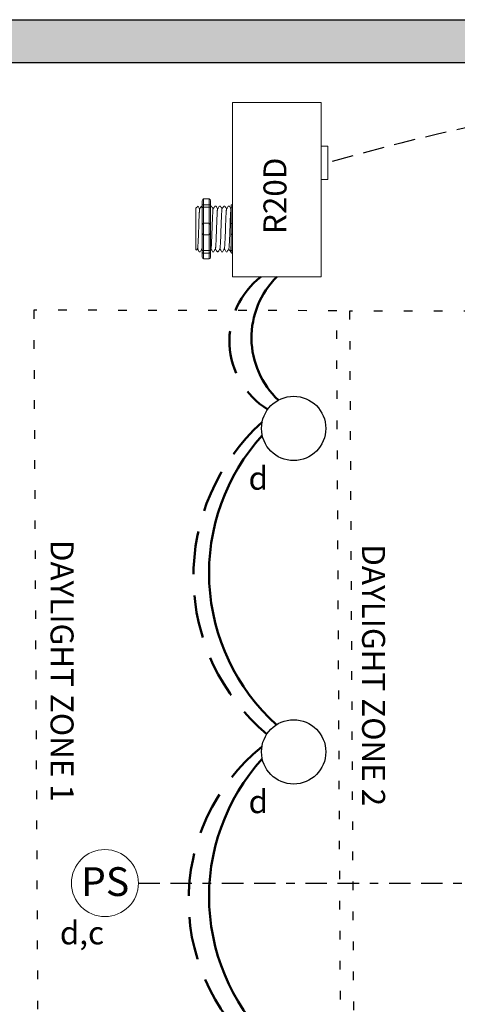
# Model space of a CAD drawing. Units: inches. Extents: x 1590.8 to 1636.2, y 517.2 to 576.
# Drawn here: x 1599 to 1604.1, y 556.6 to 568.1 of the extents above; entities that cross this region are included whole.
import ezdxf

# ---------------------------------------------------------------- set-up
doc = ezdxf.new("R2010")
doc.units = ezdxf.units.IN
doc.header["$MEASUREMENT"] = 0
for name, pattern in [('BORDER2', [0.875, 0.25, -0.125, 0.25, -0.125, 0, -0.125]), ('DASHED2', [0.375, 0.25, -0.125]), ('DOT', [0.25, 0, -0.25]), ('HIDDENX2', [0.75, 0.5, -0.25])]:
    doc.linetypes.add(name, pattern=pattern)
for name, color, linetype, lineweight in [('0-10V Dimming', 6, 'HIDDENX2', 50), ('PC Daylight Zone', 3, 'DOT', 25), ('Power 120277', 1, 'Continuous', 50)]:
    doc.layers.add(name, color=color, linetype=linetype, lineweight=lineweight)
for name, color, linetype in [('Cat5e Data cable', 5, 'DASHED2'), ('PC 3-Wire 18AWG', 30, 'BORDER2'), ('Photo Sensor', 7, 'Continuous'), ('R20D Relay', 7, 'Continuous'), ('Room Layout', 7, 'Continuous')]:
    doc.layers.add(name, color=color, linetype=linetype)

msp = doc.modelspace()

# ---------------------------------------------------------------- hatches: boundary and pattern name
at = {"layer": 'Room Layout'}
msp.add_hatch(color=254, dxfattribs=at).paths.add_polyline_path([(1612.637, 567), (1612.637, 568.06), (1598.365, 568.06), (1598.365, 565.673), (1598.865, 565.673), (1598.865, 567.56), (1612.137, 567.56), (1612.137, 567)])

# ---------------------------------------------------------------- linework, layer by layer
at = {"layer": '0-10V Dimming'}
for centre, radius, start, end in [((1602.418, 564.317), 0.94, 127.4861, 238.3253), ((1603.469, 561.572), 2.411, 131.9088, 229.8086), ((1603.304, 557.792), 2.303, 128.922, 232.8121)]:
    msp.add_arc(centre, radius, start, end, dxfattribs=at)
at = {"layer": 'Cat5e Data cable'}
msp.add_arc((1610.01, 540.783), 26.651, 90.9234, 106.0834, dxfattribs=at)
at = {"layer": 'PC 3-Wire 18AWG'}
msp.add_line((1600.415, 557.994), (1610.123, 557.994), dxfattribs=at)
at = {"layer": 'PC Daylight Zone', "color": 3, "linetype": 'DOT', "lineweight": 25}
for points in [[(1599.195, 564.673), (1599.271, 550.742), (1602.805, 550.688), (1602.729, 564.667)], [(1602.88, 564.663), (1602.956, 550.731), (1606.49, 550.678), (1606.414, 564.657)]]:
    msp.add_lwpolyline(points, close=True, dxfattribs=at)
at = {"layer": 'Photo Sensor', "lineweight": 9}
msp.add_circle((1600.025, 557.994), 0.391, dxfattribs=at)
at = {"layer": 'Power 120277'}
for centre, radius, start, end in [((1602.734, 564.352), 0.999, 134.682, 226.7225), ((1603.621, 561.609), 2.381, 137.6534, 227.9509), ((1603.621, 557.838), 2.381, 137.6534, 227.9509)]:
    msp.add_arc(centre, radius, start, end, dxfattribs=at)
at = {"layer": 'R20D Relay', "linetype": 'Continuous', "lineweight": 9}
for p, q in [((1601.513, 567.094), (1601.513, 565.063)), ((1602.549, 567.094), (1601.513, 567.094)), ((1602.549, 565.063), (1602.549, 567.094)), ((1602.549, 566.586), (1602.627, 566.586)), ((1602.627, 566.586), (1602.627, 566.196)), ((1602.549, 566.196), (1602.549, 566.261)), ((1602.627, 566.196), (1602.549, 566.196)), ((1601.513, 565.063), (1602.549, 565.063))]:
    msp.add_line(p, q, dxfattribs=at)
at = {"layer": 'R20D Relay', "lineweight": 9}
for p, q in [((1601.161, 565.95), (1601.161, 565.897)), ((1601.24, 565.971), (1601.177, 565.971)), ((1601.255, 565.95), (1601.255, 565.897)), ((1601.513, 565.903), (1601.513, 565.971)), ((1601.086, 565.861), (1601.112, 565.887)), ((1601.112, 565.887), (1601.112, 565.887)), ((1601.151, 565.887), (1601.161, 565.887)), ((1601.255, 565.887), (1601.268, 565.887)), ((1601.308, 565.887), (1601.321, 565.887)), ((1601.36, 565.887), (1601.373, 565.887)), ((1601.412, 565.887), (1601.425, 565.887)), ((1601.464, 565.887), (1601.477, 565.887)), ((1601.498, 565.897), (1601.498, 565.871)), ((1601.513, 565.874), (1601.513, 565.903)), ((1601.513, 565.689), (1601.513, 565.874)), ((1601.513, 565.553), (1601.513, 565.689)), ((1601.086, 565.635), (1601.086, 565.683)), ((1601.086, 565.635), (1601.086, 565.683)), ((1601.086, 565.575), (1601.086, 565.632)), ((1601.086, 565.575), (1601.086, 565.632)), ((1601.086, 565.562), (1601.086, 565.562)), ((1601.086, 565.562), (1601.086, 565.504)), ((1601.086, 565.562), (1601.086, 565.562)), ((1601.086, 565.562), (1601.086, 565.504)), ((1601.086, 565.562), (1601.086, 565.562)), ((1601.086, 565.562), (1601.086, 565.562)), ((1601.086, 565.447), (1601.086, 565.502)), ((1601.086, 565.447), (1601.086, 565.502)), ((1601.513, 565.368), (1601.513, 565.553)), ((1601.086, 565.387), (1601.086, 565.443)), ((1601.086, 565.387), (1601.086, 565.443)), ((1601.095, 565.372), (1601.086, 565.381)), ((1601.107, 565.391), (1601.096, 565.373)), ((1601.106, 565.389), (1601.125, 565.355)), ((1601.112, 565.378), (1601.106, 565.389)), ((1601.106, 565.389), (1601.106, 565.389)), ((1601.138, 565.355), (1601.125, 565.355)), ((1601.161, 565.345), (1601.161, 565.292)), ((1601.255, 565.345), (1601.255, 565.292)), ((1601.295, 565.355), (1601.282, 565.355)), ((1601.347, 565.355), (1601.334, 565.355)), ((1601.399, 565.355), (1601.386, 565.355)), ((1601.451, 565.355), (1601.438, 565.355)), ((1601.498, 565.355), (1601.49, 565.355)), ((1601.498, 565.371), (1601.498, 565.345)), ((1601.513, 565.339), (1601.513, 565.368)), ((1601.24, 565.271), (1601.177, 565.271)), ((1601.513, 565.271), (1601.513, 565.339))]:
    msp.add_line(p, q, dxfattribs=at)
at = {"layer": 'R20D Relay', "lineweight": 0}
for p, q in [((1601.177, 565.903), (1601.177, 565.971)), ((1601.24, 565.903), (1601.24, 565.971)), ((1601.24, 565.903), (1601.177, 565.903)), ((1601.177, 565.874), (1601.177, 565.903)), ((1601.24, 565.874), (1601.177, 565.874)), ((1601.177, 565.689), (1601.177, 565.874)), ((1601.24, 565.874), (1601.24, 565.903)), ((1601.24, 565.689), (1601.24, 565.874)), ((1601.24, 565.689), (1601.177, 565.689)), ((1601.177, 565.553), (1601.177, 565.689)), ((1601.24, 565.553), (1601.24, 565.689)), ((1601.24, 565.553), (1601.177, 565.553)), ((1601.177, 565.368), (1601.177, 565.553)), ((1601.24, 565.368), (1601.24, 565.553)), ((1601.24, 565.368), (1601.177, 565.368)), ((1601.177, 565.339), (1601.177, 565.368)), ((1601.24, 565.339), (1601.24, 565.368)), ((1601.24, 565.339), (1601.177, 565.339)), ((1601.177, 565.271), (1601.177, 565.339)), ((1601.24, 565.271), (1601.24, 565.339))]:
    msp.add_line(p, q, dxfattribs=at)
at = {"layer": 'R20D Relay', "color": 7, "linetype": 'Continuous', "lineweight": 9}
for p, q in [((1601.086, 565.861), (1601.086, 565.381)), ((1601.086, 565.861), (1601.086, 565.381)), ((1601.086, 565.861), (1601.086, 565.381)), ((1601.498, 565.871), (1601.498, 565.673)), ((1601.498, 565.673), (1601.498, 565.569)), ((1601.498, 565.569), (1601.498, 565.371))]:
    msp.add_line(p, q, dxfattribs=at)
at = {"layer": 'R20D Relay', "color": 7, "lineweight": 9}
for p, q in [((1601.161, 565.897), (1601.161, 565.345)), ((1601.255, 565.897), (1601.255, 565.345)), ((1601.086, 565.716), (1601.086, 565.686))]:
    msp.add_line(p, q, dxfattribs=at)
at = {"layer": 'R20D Relay', "color": 250, "lineweight": 9}
msp.add_line((1601.086, 565.717), (1601.086, 565.751), dxfattribs=at)
msp.add_line((1601.086, 565.717), (1601.086, 565.751), dxfattribs=at)
at = {"layer": 'R20D Relay', "color": 0, "lineweight": 9}
for p, q in [((1601.086, 565.611), (1601.086, 565.547)), ((1601.086, 565.504), (1601.086, 565.44)), ((1601.086, 565.443), (1601.086, 565.443)), ((1601.086, 565.443), (1601.086, 565.44))]:
    msp.add_line(p, q, dxfattribs=at)
at = {"layer": 'R20D Relay', "lineweight": 9, "flags": 128}
msp.add_lwpolyline([(1601.106, 565.389), (1601.103, 565.384), (1601.101, 565.381), (1601.099, 565.377), (1601.097, 565.375), (1601.096, 565.373), (1601.096, 565.372)], dxfattribs=at)
at = {"layer": 'R20D Relay', "lineweight": 0}
for centre, start, end in [((1601.177, 565.673), 90, 180), ((1601.24, 565.673), 0, 90), ((1601.513, 565.673), 90, 180), ((1601.177, 565.569), 180, 270), ((1601.24, 565.569), 270, 0), ((1601.513, 565.569), 180, 270)]:
    msp.add_arc(centre, 0.0156, start, end, dxfattribs=at)
at = {"layer": 'R20D Relay', "lineweight": 9, "extrusion": (0, 0, -1)}
for centre, major_axis, ratio, start_param, end_param in [((1601.177, 565.95), (0, 0.0214), 0.732051, 4.712389, 6.283185), ((1601.513, 565.897), (0.0156, 0), 0.366025, 3.141593, 4.712389), ((1600.972, 565.621), (0.153, -0.266), 0.000001, 0, 0.41877), ((1601.513, 565.345), (0.0156, 0), 0.366025, 1.570796, 3.141593), ((1601.177, 565.292), (0, 0.0214), 0.732051, 3.141593, 4.712389)]:
    msp.add_ellipse(centre, major_axis=major_axis, ratio=ratio, start_param=start_param, end_param=end_param, dxfattribs=at)
at = {"layer": 'R20D Relay', "lineweight": 9}
for centre, start_param, end_param in [((1601.24, 565.95), 4.712389, 6.283185), ((1601.24, 565.292), 3.141593, 4.712389)]:
    msp.add_ellipse(centre, major_axis=(0, 0.0214), ratio=0.732051, start_param=start_param, end_param=end_param, dxfattribs=at)
at = {"layer": 'R20D Relay', "lineweight": 0, "extrusion": (0, 0, -1)}
for centre, start_param, end_param in [((1601.177, 565.897), 3.141593, 4.712389), ((1601.177, 565.345), 1.570796, 3.141593)]:
    msp.add_ellipse(centre, major_axis=(0.0156, 0), ratio=0.366025, start_param=start_param, end_param=end_param, dxfattribs=at)
at = {"layer": 'R20D Relay', "lineweight": 0}
for centre, start_param, end_param in [((1601.24, 565.897), 3.141593, 4.712389), ((1601.24, 565.345), 1.570796, 3.141593)]:
    msp.add_ellipse(centre, major_axis=(-0.0156, 0), ratio=0.366025, start_param=start_param, end_param=end_param, dxfattribs=at)
at = {"layer": 'R20D Relay', "color": 253, "linetype": 'Continuous', "lineweight": 0}
for points in [[(1601.107, 565.391), (1601.107, 565.392), (1601.107, 565.394), (1601.108, 565.402), (1601.109, 565.412), (1601.11, 565.424), (1601.111, 565.439), (1601.112, 565.457), (1601.113, 565.476), (1601.114, 565.497), (1601.115, 565.52), (1601.116, 565.544), (1601.117, 565.569), (1601.118, 565.595), (1601.119, 565.621), (1601.12, 565.647), (1601.121, 565.673), (1601.121, 565.698), (1601.122, 565.722), (1601.123, 565.745), (1601.124, 565.766), (1601.125, 565.786), (1601.126, 565.803), (1601.127, 565.818), (1601.128, 565.83), (1601.129, 565.84), (1601.13, 565.848), (1601.131, 565.852), (1601.131, 565.852), (1601.131, 565.852)], [(1601.263, 565.391), (1601.263, 565.392), (1601.264, 565.394), (1601.265, 565.402), (1601.266, 565.412), (1601.267, 565.424), (1601.268, 565.439), (1601.269, 565.457), (1601.269, 565.476), (1601.27, 565.497), (1601.271, 565.52), (1601.272, 565.544), (1601.273, 565.569), (1601.274, 565.595), (1601.275, 565.621), (1601.276, 565.647), (1601.277, 565.673), (1601.278, 565.698), (1601.279, 565.722), (1601.28, 565.745), (1601.281, 565.766), (1601.282, 565.786), (1601.283, 565.803), (1601.283, 565.818), (1601.284, 565.83), (1601.285, 565.84), (1601.286, 565.848), (1601.287, 565.852), (1601.287, 565.852), (1601.288, 565.852)], [(1601.315, 565.391), (1601.315, 565.392), (1601.316, 565.394), (1601.317, 565.402), (1601.318, 565.412), (1601.319, 565.424), (1601.32, 565.439), (1601.321, 565.457), (1601.322, 565.476), (1601.323, 565.497), (1601.324, 565.52), (1601.324, 565.544), (1601.325, 565.569), (1601.326, 565.595), (1601.327, 565.621), (1601.328, 565.647), (1601.329, 565.673), (1601.33, 565.698), (1601.331, 565.722), (1601.332, 565.745), (1601.333, 565.766), (1601.334, 565.786), (1601.335, 565.803), (1601.336, 565.818), (1601.336, 565.83), (1601.337, 565.84), (1601.338, 565.848), (1601.339, 565.852), (1601.34, 565.852), (1601.34, 565.852)], [(1601.367, 565.391), (1601.368, 565.392), (1601.368, 565.394), (1601.369, 565.402), (1601.37, 565.412), (1601.371, 565.424), (1601.372, 565.439), (1601.373, 565.457), (1601.374, 565.476), (1601.375, 565.497), (1601.376, 565.52), (1601.377, 565.544), (1601.377, 565.569), (1601.378, 565.595), (1601.379, 565.621), (1601.38, 565.647), (1601.381, 565.673), (1601.382, 565.698), (1601.383, 565.722), (1601.384, 565.745), (1601.385, 565.766), (1601.386, 565.786), (1601.387, 565.803), (1601.388, 565.818), (1601.389, 565.83), (1601.39, 565.84), (1601.391, 565.848), (1601.391, 565.852), (1601.392, 565.852), (1601.392, 565.852)], [(1601.419, 565.391), (1601.42, 565.392), (1601.42, 565.394), (1601.421, 565.402), (1601.422, 565.412), (1601.423, 565.424), (1601.424, 565.439), (1601.425, 565.457), (1601.426, 565.476), (1601.427, 565.497), (1601.428, 565.52), (1601.429, 565.544), (1601.43, 565.569), (1601.431, 565.595), (1601.431, 565.621), (1601.432, 565.647), (1601.433, 565.673), (1601.434, 565.698), (1601.435, 565.722), (1601.436, 565.745), (1601.437, 565.766), (1601.438, 565.786), (1601.439, 565.803), (1601.44, 565.818), (1601.441, 565.83), (1601.442, 565.84), (1601.443, 565.848), (1601.443, 565.852), (1601.444, 565.852), (1601.444, 565.852)], [(1601.472, 565.391), (1601.472, 565.392), (1601.472, 565.394), (1601.473, 565.402), (1601.474, 565.412), (1601.475, 565.424), (1601.476, 565.439), (1601.477, 565.457), (1601.478, 565.476), (1601.479, 565.497), (1601.48, 565.52), (1601.481, 565.544), (1601.482, 565.569), (1601.483, 565.595), (1601.484, 565.621), (1601.485, 565.647), (1601.486, 565.673), (1601.486, 565.698), (1601.487, 565.722), (1601.488, 565.745), (1601.489, 565.766), (1601.49, 565.786), (1601.491, 565.803), (1601.492, 565.818), (1601.493, 565.83), (1601.494, 565.84), (1601.495, 565.848), (1601.496, 565.852), (1601.496, 565.852), (1601.496, 565.852)]]:
    msp.add_open_spline(points, degree=3, knots=[0, 0, 0, 0, 0.034103, 0.07233, 0.110507, 0.148394, 0.185865, 0.223665, 0.261804, 0.30004, 0.33813, 0.375835, 0.413349, 0.451313, 0.48952, 0.527727, 0.565691, 0.603205, 0.64091, 0.679, 0.717236, 0.755375, 0.793175, 0.830646, 0.868533, 0.90671, 0.944937, 0.982968, 1, 1, 1, 1], dxfattribs=at)
at = {"layer": 'R20D Relay', "lineweight": 9}
for points, knots in [([(1601.112, 565.887), (1601.112, 565.887), (1601.112, 565.887), (1601.112, 565.887), (1601.112, 565.886)], [0, 0, 0, 0, 0.226338, 1, 1, 1, 1]), ([(1601.113, 565.886), (1601.116, 565.881), (1601.122, 565.87), (1601.128, 565.859), (1601.132, 565.853)], [0, 0, 0, 0, 0.471779, 1, 1, 1, 1]), ([(1601.131, 565.853), (1601.135, 565.859), (1601.141, 565.87), (1601.148, 565.881), (1601.151, 565.886)], [0, 0, 0, 0, 0.540083, 1, 1, 1, 1]), ([(1601.149, 565.886), (1601.152, 565.881), (1601.156, 565.874), (1601.16, 565.867), (1601.161, 565.865)], [0, 0, 0, 0, 0.4717786, 0.6468848, 0.6468848, 0.6468848, 0.6468848]), ([(1601.149, 565.886), (1601.152, 565.881), (1601.156, 565.874), (1601.16, 565.867), (1601.161, 565.865)], [0, 0, 0, 0, 0.4717786, 0.6468848, 0.6468848, 0.6468848, 0.6468848]), ([(1601.269, 565.886), (1601.272, 565.881), (1601.278, 565.87), (1601.285, 565.859), (1601.288, 565.853)], [0, 0, 0, 0, 0.471779, 1, 1, 1, 1]), ([(1601.288, 565.853), (1601.291, 565.859), (1601.298, 565.87), (1601.304, 565.881), (1601.307, 565.886)], [0, 0, 0, 0, 0.540083, 1, 1, 1, 1]), ([(1601.321, 565.886), (1601.324, 565.881), (1601.331, 565.87), (1601.337, 565.859), (1601.34, 565.853)], [0, 0, 0, 0, 0.471779, 1, 1, 1, 1]), ([(1601.34, 565.853), (1601.343, 565.859), (1601.35, 565.87), (1601.356, 565.881), (1601.359, 565.886)], [0, 0, 0, 0, 0.540083, 1, 1, 1, 1]), ([(1601.373, 565.886), (1601.376, 565.881), (1601.383, 565.87), (1601.389, 565.859), (1601.392, 565.853)], [0, 0, 0, 0, 0.471779, 1, 1, 1, 1]), ([(1601.392, 565.853), (1601.395, 565.859), (1601.402, 565.87), (1601.408, 565.881), (1601.411, 565.886)], [0, 0, 0, 0, 0.540083, 1, 1, 1, 1]), ([(1601.425, 565.886), (1601.428, 565.881), (1601.435, 565.87), (1601.441, 565.859), (1601.445, 565.853)], [0, 0, 0, 0, 0.471779, 1, 1, 1, 1]), ([(1601.444, 565.853), (1601.448, 565.859), (1601.454, 565.87), (1601.46, 565.881), (1601.463, 565.886)], [0, 0, 0, 0, 0.540083, 1, 1, 1, 1]), ([(1601.478, 565.886), (1601.481, 565.881), (1601.487, 565.87), (1601.493, 565.859), (1601.497, 565.853)], [0, 0, 0, 0, 0.471779, 1, 1, 1, 1]), ([(1601.159, 565.391), (1601.155, 565.385), (1601.149, 565.374), (1601.142, 565.362), (1601.139, 565.357)], [0, 0, 0, 0, 0.539064, 1, 1, 1, 1]), ([(1601.28, 565.357), (1601.278, 565.362), (1601.271, 565.373), (1601.265, 565.384), (1601.262, 565.389)], [0, 0, 0, 0, 0.485943, 1, 1, 1, 1]), ([(1601.315, 565.391), (1601.312, 565.385), (1601.305, 565.374), (1601.299, 565.362), (1601.296, 565.357)], [0, 0, 0, 0, 0.539064, 1, 1, 1, 1]), ([(1601.333, 565.357), (1601.33, 565.362), (1601.323, 565.373), (1601.317, 565.384), (1601.314, 565.389)], [0, 0, 0, 0, 0.485943, 1, 1, 1, 1]), ([(1601.367, 565.391), (1601.364, 565.385), (1601.357, 565.374), (1601.351, 565.362), (1601.348, 565.357)], [0, 0, 0, 0, 0.539064, 1, 1, 1, 1]), ([(1601.385, 565.357), (1601.382, 565.362), (1601.376, 565.373), (1601.369, 565.384), (1601.366, 565.389)], [0, 0, 0, 0, 0.485943, 1, 1, 1, 1]), ([(1601.419, 565.391), (1601.416, 565.385), (1601.409, 565.374), (1601.403, 565.362), (1601.4, 565.357)], [0, 0, 0, 0, 0.539064, 1, 1, 1, 1]), ([(1601.437, 565.357), (1601.434, 565.362), (1601.428, 565.373), (1601.422, 565.384), (1601.418, 565.389)], [0, 0, 0, 0, 0.485943, 1, 1, 1, 1]), ([(1601.472, 565.391), (1601.468, 565.385), (1601.462, 565.374), (1601.455, 565.362), (1601.452, 565.357)], [0, 0, 0, 0, 0.539064, 1, 1, 1, 1]), ([(1601.489, 565.357), (1601.486, 565.362), (1601.48, 565.373), (1601.474, 565.384), (1601.471, 565.389)], [0, 0, 0, 0, 0.485943, 1, 1, 1, 1])]:
    msp.add_open_spline(points, degree=3, knots=knots, dxfattribs=at)
at = {"layer": 'R20D Relay', "lineweight": 0}
for points in [[(1601.177, 565.874), (1601.175, 565.874), (1601.172, 565.874), (1601.168, 565.874), (1601.167, 565.873), (1601.163, 565.872), (1601.161, 565.872), (1601.161, 565.871)], [(1601.24, 565.874), (1601.242, 565.874), (1601.244, 565.874), (1601.248, 565.874), (1601.25, 565.873), (1601.254, 565.872), (1601.255, 565.872), (1601.255, 565.871)], [(1601.513, 565.874), (1601.511, 565.874), (1601.509, 565.874), (1601.505, 565.874), (1601.503, 565.873), (1601.499, 565.872), (1601.498, 565.872), (1601.498, 565.871)], [(1601.177, 565.368), (1601.175, 565.368), (1601.172, 565.368), (1601.168, 565.368), (1601.167, 565.369), (1601.163, 565.37), (1601.161, 565.37), (1601.161, 565.371)], [(1601.24, 565.368), (1601.242, 565.368), (1601.244, 565.368), (1601.248, 565.368), (1601.25, 565.369), (1601.254, 565.37), (1601.255, 565.37), (1601.255, 565.371)], [(1601.513, 565.368), (1601.511, 565.368), (1601.509, 565.368), (1601.505, 565.368), (1601.503, 565.369), (1601.499, 565.37), (1601.498, 565.37), (1601.498, 565.371)]]:
    msp.add_open_spline(points, degree=3, knots=[0, 0, 0, 0, 0.25, 0.25, 0.5, 0.5, 1, 1, 1, 1], dxfattribs=at)
at = {"layer": 'R20D Relay', "color": 7, "linetype": 'Continuous', "lineweight": 9}
msp.add_open_spline([(1601.255, 565.887), (1601.255, 565.887), (1601.255, 565.887), (1601.255, 565.887)], degree=3, dxfattribs=at)
at = {"layer": 'R20D Relay', "lineweight": 9}
for points in [[(1601.496, 565.853), (1601.497, 565.854), (1601.497, 565.855), (1601.498, 565.856)], [(1601.161, 565.383), (1601.16, 565.385), (1601.159, 565.387), (1601.158, 565.389)], [(1601.263, 565.391), (1601.26, 565.386), (1601.258, 565.382), (1601.255, 565.378)]]:
    msp.add_open_spline(points, degree=3, dxfattribs=at)
at = {"layer": 'R20D Relay', "color": 7, "linetype": 'Continuous', "lineweight": 9}
msp.add_open_spline([(1601.498, 565.463), (1601.498, 565.459), (1601.497, 565.449), (1601.497, 565.433), (1601.496, 565.415), (1601.495, 565.4), (1601.494, 565.386), (1601.493, 565.375), (1601.493, 565.366), (1601.492, 565.36), (1601.491, 565.356), (1601.49, 565.355), (1601.49, 565.355), (1601.489, 565.357), (1601.489, 565.357)], degree=3, knots=[0.6773349, 0.6773349, 0.6773349, 0.6773349, 0.6925379, 0.7227964, 0.7528202, 0.7825428, 0.8125027, 0.8427258, 0.8730674, 0.9033792, 0.9335141, 0.9633297, 0.9931454, 1, 1, 1, 1], dxfattribs=at)
at = {"layer": 'R20D Relay', "color": 7, "linetype": 'Continuous', "lineweight": 0}
msp.add_open_spline([(1601.159, 565.391), (1601.159, 565.392), (1601.16, 565.394), (1601.161, 565.402), (1601.161, 565.408), (1601.161, 565.412)], degree=3, knots=[0, 0, 0, 0, 0.0341033, 0.0723298, 0.1083571, 0.1083571, 0.1083571, 0.1083571], dxfattribs=at)
at = {"layer": 'Room Layout', "color": 7}
for p, q in [((1598.365, 568.06), (1612.637, 568.06)), ((1598.865, 567.56), (1612.137, 567.56))]:
    msp.add_line(p, q, dxfattribs=at)
at = {"layer": 'Room Layout'}
for centre in [(1602.227, 563.295), (1602.227, 559.524)]:
    msp.add_circle(centre, 0.375, dxfattribs=at)

# ---------------------------------------------------------------- texts
at = {"layer": 'Photo Sensor', "insert": (1599.746, 558.179), "char_height": 0.33551, "attachment_point": 1}
msp.add_mtext('{\\fArial|b0|i0|c0|p34;PS}', dxfattribs=at)
at = {"layer": 'R20D Relay', "char_height": 0.26841, "attachment_point": 1}
for s, insert, rotation in [('{\\fArial|b0|i0|c0|p34;R20D}', (1601.875, 565.561), 90), ('{\\fArial|b0|i0|c0|p34;DAYLIGHT ZONE 1}', (1599.659, 561.995), 270), ('{\\fArial|b0|i0|c0|p34;DAYLIGHT ZONE 2}', (1603.294, 561.944), 270)]:
    msp.add_mtext(s, dxfattribs=dict(at, insert=insert, rotation=rotation))
for s, insert in [('{\\fArial|b0|i0|c0|p34;d}', (1601.701, 562.849)), ('{\\fArial|b0|i0|c0|p34;d}', (1601.701, 559.078)), ('{\\fArial|b0|i0|c0|p34;d,c}', (1599.499, 557.548))]:
    msp.add_mtext(s, dxfattribs=dict(at, insert=insert))

doc.saveas('drawing.dxf')
